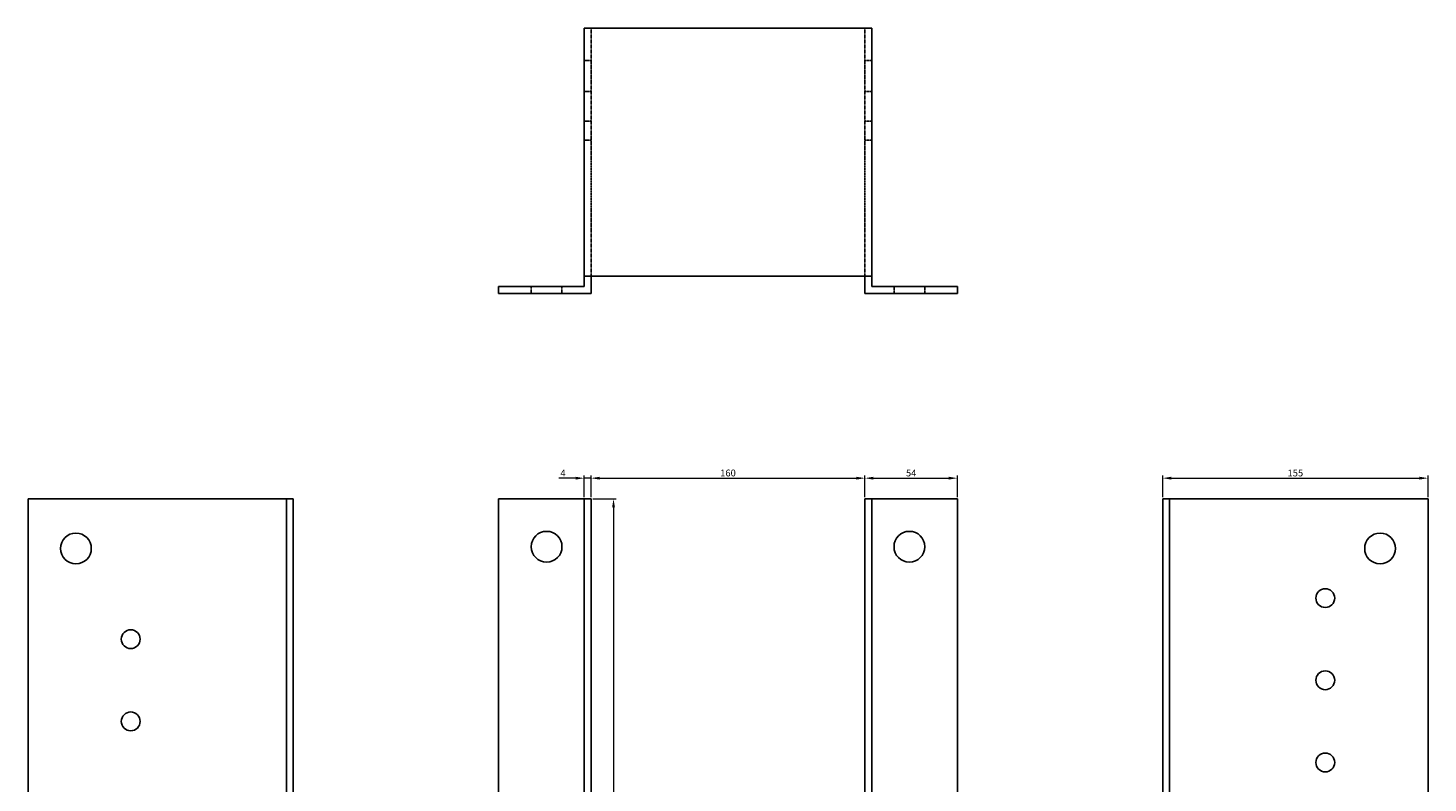
# Model space of a CAD drawing. Units: millimetres. Extents: x 1224 to 2169, y 176 to 1799.
# Drawn here: x 1224 to 2042, y 1358 to 1799 of the extents above; entities that cross this region are included whole.
import ezdxf

# ---------------------------------------------------------------- set-up
doc = ezdxf.new("R2010")
doc.units = ezdxf.units.MM
doc.linetypes.add('DASHED', pattern=[0.2067, 0.1654, -0.0413])
for name, color, linetype, lineweight in [('Dimensions', 1, 'Continuous', 20), ('Hidden', 6, 'DASHED', 25), ('Part', 7, 'Continuous', 25)]:
    doc.layers.add(name, color=color, linetype=linetype, lineweight=lineweight)
doc.styles.add('EU_style', font='arial.ttf')
doc.dimstyles.new('Dim_2D', dxfattribs={"dimtxt": 4, "dimasz": 5, "dimexe": 1.5, "dimexo": 1, "dimgap": 1, "dimtad": 1, "dimdec": 1, "dimdsep": 46, "dimtxsty": 'EU_style', "dimcen": 2.5, "dimclrd": 256, "dimclre": 256, "dimclrt": 256, "dimadec": 0, "dimazin": 0, "dimtfac": 1, "dimtdec": 1, "dimtmove": 0, "dimatfit": 3, "dimfxl": 0, "dimtolj": 1, "dimtzin": 0, "dimlwd": -1, "dimlwe": -1, "dimarcsym": 0})

# ---------------------------------------------------------------- blocks, each defined once
blk = doc.blocks.new('*D9')
at = {"layer": 'Defpoints', "color": 0}
for p in [(1713.25, 1535.96), (1553.25, 1523.91), (1713.25, 1523.91)]:
    blk.add_point(p, dxfattribs=at)
at = {"layer": 'Dimensions'}
for p, q in [((1553.25, 1524.91), (1553.25, 1537.46)), ((1558.25, 1535.96), (1708.25, 1535.96)), ((1713.25, 1524.91), (1713.25, 1537.46))]:
    blk.add_line(p, q, dxfattribs=at)
for points in [[(1558.25, 1536.79), (1558.25, 1535.12), (1553.25, 1535.96)], [(1708.25, 1536.79), (1708.25, 1535.12), (1713.25, 1535.96)]]:
    blk.add_solid(points, dxfattribs=at)
at = {"layer": 'Dimensions', "insert": (1633.25, 1539), "char_height": 4, "attachment_point": 5, "style": 'EU_style'}
blk.add_mtext('\\A1;160', dxfattribs=at)
blk = doc.blocks.new('*D10')
at = {"layer": 'Defpoints', "color": 0}
for p in [(1767.25, 1535.96), (1713.25, 1523.91), (1767.25, 1523.91)]:
    blk.add_point(p, dxfattribs=at)
at = {"layer": 'Dimensions'}
for p, q in [((1713.25, 1524.91), (1713.25, 1537.46)), ((1718.25, 1535.96), (1762.25, 1535.96)), ((1767.25, 1524.91), (1767.25, 1537.46))]:
    blk.add_line(p, q, dxfattribs=at)
for points in [[(1718.25, 1536.79), (1718.25, 1535.12), (1713.25, 1535.96)], [(1762.25, 1536.79), (1762.25, 1535.12), (1767.25, 1535.96)]]:
    blk.add_solid(points, dxfattribs=at)
at = {"layer": 'Dimensions', "insert": (1740.25, 1538.99), "char_height": 4, "attachment_point": 5, "style": 'EU_style'}
blk.add_mtext('\\A1;54', dxfattribs=at)
blk = doc.blocks.new('*D11')
at = {"layer": 'Defpoints', "color": 0}
for p in [(2042.25, 1535.96), (1887.25, 1523.91), (2042.25, 1523.91)]:
    blk.add_point(p, dxfattribs=at)
at = {"layer": 'Dimensions'}
for p, q in [((1887.25, 1524.91), (1887.25, 1537.46)), ((1892.25, 1535.96), (2037.25, 1535.96)), ((2042.25, 1524.91), (2042.25, 1537.46))]:
    blk.add_line(p, q, dxfattribs=at)
for points in [[(1892.25, 1536.79), (1892.25, 1535.12), (1887.25, 1535.96)], [(2037.25, 1536.79), (2037.25, 1535.12), (2042.25, 1535.96)]]:
    blk.add_solid(points, dxfattribs=at)
at = {"layer": 'Dimensions', "insert": (1964.75, 1539), "char_height": 4, "attachment_point": 5, "style": 'EU_style'}
blk.add_mtext('\\A1;155', dxfattribs=at)
blk = doc.blocks.new('*D12')
at = {"layer": 'Defpoints', "color": 0}
for p in [(1549.25, 1535.96), (1549.25, 1523.91), (1553.25, 1523.91)]:
    blk.add_point(p, dxfattribs=at)
at = {"layer": 'Dimensions'}
for p, q in [((1544.25, 1535.96), (1534.48, 1535.96)), ((1549.25, 1524.91), (1549.25, 1537.46)), ((1553.25, 1535.96), (1549.25, 1535.96)), ((1553.25, 1524.91), (1553.25, 1537.46)), ((1558.25, 1535.96), (1563.25, 1535.96))]:
    blk.add_line(p, q, dxfattribs=at)
for points in [[(1544.25, 1536.79), (1544.25, 1535.12), (1549.25, 1535.96)], [(1558.25, 1536.79), (1558.25, 1535.12), (1553.25, 1535.96)]]:
    blk.add_solid(points, dxfattribs=at)
at = {"layer": 'Dimensions', "insert": (1536.87, 1538.96), "char_height": 4, "attachment_point": 5, "style": 'EU_style'}
blk.add_mtext('\\A1;4', dxfattribs=at)
blk = doc.blocks.new('*D13')
at = {"layer": 'Defpoints', "color": 0}
for p in [(1553.25, 1523.91), (1553.25, 929.96), (1566.36, 929.96)]:
    blk.add_point(p, dxfattribs=at)
at = {"layer": 'Dimensions'}
for p, q in [((1554.25, 1523.91), (1567.86, 1523.91)), ((1566.36, 1518.91), (1566.36, 934.96)), ((1554.25, 929.96), (1567.86, 929.96))]:
    blk.add_line(p, q, dxfattribs=at)
for points in [[(1565.52, 1518.91), (1567.19, 1518.91), (1566.36, 1523.91)], [(1565.52, 934.96), (1567.19, 934.96), (1566.36, 929.96)]]:
    blk.add_solid(points, dxfattribs=at)
at = {"layer": 'Dimensions', "insert": (1563.31, 1226.94), "char_height": 4, "attachment_point": 5, "rotation": 90, "style": 'EU_style'}
blk.add_mtext('\\A1;594', dxfattribs=at)

msp = doc.modelspace()

# ---------------------------------------------------------------- linework, layer by layer
at = {"layer": 'Hidden'}
for p, q in [((1553.25, 1798.91), (1553.25, 1653.91)), ((1713.25, 1798.91), (1713.25, 1653.91)), ((1549.25, 1779.91), (1553.25, 1779.91)), ((1717.25, 1779.91), (1713.25, 1779.91)), ((1549.25, 1761.91), (1553.25, 1761.91)), ((1717.25, 1761.91), (1713.25, 1761.91)), ((1549.25, 1744.41), (1553.25, 1744.41)), ((1717.25, 1744.41), (1713.25, 1744.41)), ((1549.25, 1733.41), (1553.25, 1733.41)), ((1717.25, 1733.41), (1713.25, 1733.41)), ((1518.25, 1647.91), (1518.25, 1643.91)), ((1536.25, 1647.91), (1536.25, 1643.91)), ((1730.25, 1643.91), (1730.25, 1647.91)), ((1748.25, 1643.91), (1748.25, 1647.91))]:
    msp.add_line(p, q, dxfattribs=at)
at = {"layer": 'Part'}
for p, q in [((1549.25, 1798.91), (1549.25, 1653.91)), ((1549.25, 1798.91), (1717.25, 1798.91)), ((1717.25, 1798.91), (1717.25, 1653.91)), ((1717.25, 1653.91), (1549.25, 1653.91)), ((1549.25, 1653.91), (1549.25, 1647.91)), ((1553.25, 1643.91), (1553.25, 1653.91)), ((1713.25, 1653.91), (1713.25, 1643.91)), ((1717.25, 1653.91), (1717.25, 1647.91)), ((1499.25, 1647.91), (1549.25, 1647.91)), ((1499.25, 1647.91), (1499.25, 1643.91)), ((1717.25, 1647.91), (1767.25, 1647.91)), ((1767.25, 1647.91), (1767.25, 1643.91)), ((1499.25, 1643.91), (1553.25, 1643.91)), ((1767.25, 1643.91), (1713.25, 1643.91)), ((1375.25, 1523.91), (1224.25, 1523.91)), ((1224.25, 925.96), (1224.25, 1523.91)), ((1375.25, 1523.91), (1379.25, 1523.91)), ((1375.25, 1523.91), (1375.25, 969.91)), ((1379.25, 1523.91), (1379.25, 969.91)), ((1499.25, 1523.91), (1549.25, 1523.91)), ((1499.25, 1523.91), (1499.25, 969.91)), ((1549.25, 1523.91), (1549.25, 925.96)), ((1553.25, 1523.91), (1549.25, 1523.91)), ((1553.25, 929.96), (1553.25, 1523.91)), ((1713.25, 929.96), (1713.25, 1523.91)), ((1713.25, 1523.91), (1717.25, 1523.91)), ((1717.25, 925.96), (1717.25, 1523.91)), ((1767.25, 1523.91), (1717.25, 1523.91)), ((1767.25, 1523.91), (1767.25, 969.91)), ((1891.25, 1523.91), (1887.25, 1523.91)), ((1887.25, 1523.91), (1887.25, 969.91)), ((1891.25, 1523.91), (2042.25, 1523.91)), ((1891.25, 1523.91), (1891.25, 969.91)), ((2042.25, 1523.91), (2042.25, 925.96))]:
    msp.add_line(p, q, dxfattribs=at)
for centre, radius in [((1252.25, 1494.91), 9), ((1527.25, 1495.91), 9), ((1739.25, 1495.91), 9), ((2014.25, 1494.91), 9), ((1982.25, 1465.91), 5.5), ((1284.25, 1441.91), 5.5), ((1982.25, 1417.91), 5.5), ((1284.25, 1393.91), 5.5), ((1982.25, 1369.91), 5.5)]:
    msp.add_circle(centre, radius, dxfattribs=at)

# ---------------------------------------------------------------- dimensions: what is measured, and where the dimension line sits
at = {"layer": 'Dimensions'}
for base, p2, picture, middle in [((1549.25, 1535.96), (1549.25, 1523.91), '*D12', (1536.87, 1538.96)), ((1713.25, 1535.96), (1713.25, 1523.91), '*D9', (1633.25, 1539))]:
    dim = msp.add_linear_dim(base=base, p1=(1553.25, 1523.91), p2=p2, dimstyle='Dim_2D', dxfattribs=at)
    dim.commit()
    dim.dimension.update_dxf_attribs({"geometry": picture, "text_midpoint": middle})
for base, p1, p2, picture, middle in [((1767.25, 1535.96), (1713.25, 1523.91), (1767.25, 1523.91), '*D10', (1740.25, 1538.99)), ((2042.25, 1535.96), (1887.25, 1523.91), (2042.25, 1523.91), '*D11', (1964.75, 1539))]:
    dim = msp.add_linear_dim(base=base, p1=p1, p2=p2, dimstyle='Dim_2D', override={"dimtmove": 1}, dxfattribs=at)
    dim.commit()
    dim.dimension.update_dxf_attribs({"geometry": picture, "text_midpoint": middle})
dim = msp.add_linear_dim(base=(1566.3551, 929.9603), p1=(1553.2486, 1523.9125), p2=(1553.2486, 929.9603), angle=90, dimstyle='Dim_2D', dxfattribs=at)
dim.commit()
dim.dimension.update_dxf_attribs({"geometry": '*D13', "text_midpoint": (1563.3128, 1226.9364)})

doc.saveas('drawing.dxf')
